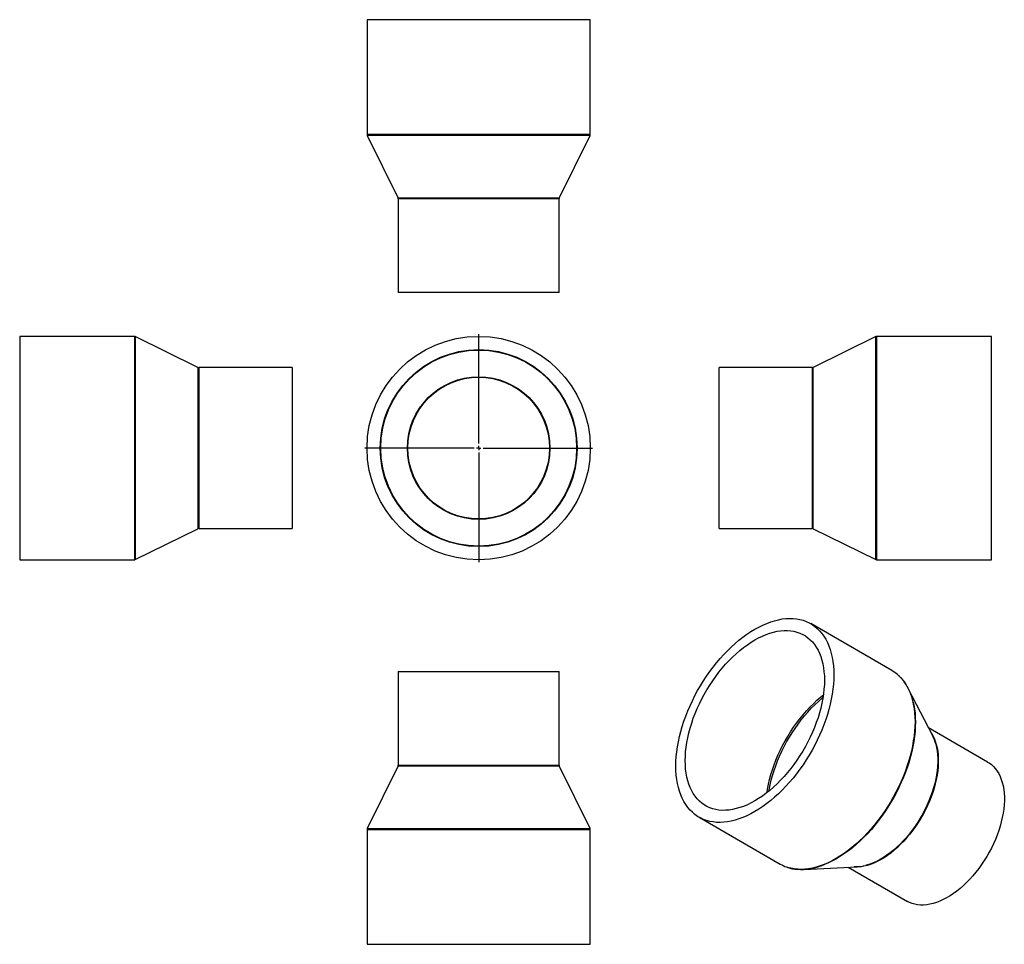
# Model space of a CAD drawing. Units: millimetres. Extents: x -383 to 719, y -443 to 591.
import ezdxf

# ---------------------------------------------------------------- set-up
doc = ezdxf.new("R2010")
doc.units = ezdxf.units.MM
doc.layers.add('FORMAT', color=7, linetype='Continuous')

# ---------------------------------------------------------------- blocks, each defined once
blk = doc.blocks.new('SW_CENTERMARKSYMBOL_0')
at = {"layer": 'FORMAT', "color": 0}
for p, q in [((0, 5), (0, 127.5)), ((-5, 0), (-127.5, 0)), ((0, 0), (-2.5, 0)), ((0, 0), (0, 2.5)), ((0, 0), (0, -2.5)), ((0, 0), (2.5, 0)), ((5, 0), (127.5, 0)), ((0, -5), (0, -127.5))]:
    blk.add_line(p, q, dxfattribs=at)

msp = doc.modelspace()

# ---------------------------------------------------------------- linework, layer by layer
at = {"color": 7, "linetype": 'Continuous', "lineweight": 25}
for p, q in [((5.7, 591.2), (5.7, 462.7)), ((255.7, 591.2), (5.7, 591.2)), ((255.7, 462.7), (255.7, 591.2)), ((5.9, 461.8), (40.5, 391.6)), ((220.9, 391.6), (255.5, 461.8)), ((40.7, 390.8), (40.7, 286.2)), ((220.7, 286.2), (220.7, 390.8)), ((220.7, 286.2), (40.7, 286.2)), ((-254.6, 237), (-383.1, 237)), ((-383.1, 237), (-383.1, -13)), ((-183.6, 202.2), (-253.7, 236.8)), ((575.5, 236.8), (505.3, 202.2)), ((704.9, 237), (576.4, 237)), ((704.9, 112), (704.9, 237)), ((-78.1, 202), (-182.7, 202)), ((-78.1, 202), (-78.1, 22)), ((504.5, 202), (399.9, 202)), ((399.9, 112), (399.9, 202)), ((399.9, 22), (399.9, 112)), ((704.9, -13), (704.9, 112)), ((-253.7, -12.8), (-183.6, 21.8)), ((-182.7, 22), (-78.1, 22)), ((399.9, 22), (504.5, 22)), ((505.3, 21.8), (575.5, -12.8)), ((-383.1, -13), (-254.6, -13)), ((576.4, -13), (704.9, -13)), ((593.3, -136.9), (502.4, -84.4)), ((40.7, -138.1), (40.7, -242.7)), ((40.7, -138.1), (220.7, -138.1)), ((220.7, -242.7), (220.7, -138.1)), ((639, -210), (611.6, -156.8)), ((700.5, -239.2), (634.4, -201.1)), ((40.5, -243.6), (5.9, -313.7)), ((255.5, -313.7), (220.9, -243.6)), ((377.4, -300.9), (468.3, -353.4)), ((5.7, -314.6), (5.7, -443.1)), ((255.7, -443.1), (255.7, -314.6)), ((494.7, -359.4), (554.5, -356.4)), ((544.4, -356.9), (610.6, -395.1)), ((5.7, -443.1), (255.7, -443.1))]:
    msp.add_line(p, q, dxfattribs=at)
at = {"color": 1, "linetype": 'Continuous', "lineweight": 25}
for p, q in [((255.7, 462.7), (5.7, 462.7)), ((255.5, 461.8), (5.9, 461.8)), ((220.9, 391.6), (40.5, 391.6)), ((220.7, 390.8), (40.7, 390.8)), ((-254.6, 237), (-254.6, -13)), ((-253.7, 236.8), (-253.7, -12.8)), ((575.5, 112), (575.5, 236.8)), ((576.4, 112), (576.4, 237)), ((-183.6, 202.2), (-183.6, 21.8)), ((-182.7, 202), (-182.7, 22)), ((504.5, 112), (504.5, 202)), ((505.3, 112), (505.3, 202.2)), ((504.5, 22), (504.5, 112)), ((505.3, 21.8), (505.3, 112)), ((575.5, -12.8), (575.5, 112)), ((576.4, -13), (576.4, 112)), ((40.5, -243.6), (220.9, -243.6)), ((40.7, -242.7), (220.7, -242.7)), ((5.7, -314.6), (255.7, -314.6)), ((5.9, -313.7), (255.5, -313.7))]:
    msp.add_line(p, q, dxfattribs=at)
at = {"color": 7, "linetype": 'Continuous', "lineweight": 25, "flags": 128}
for points in [[(351.5, -243.7), (351.6, -238.5), (351.9, -233.1), (352.5, -227.7), (353.3, -222.1), (354.3, -216.5), (355.5, -210.8), (357, -205.1), (358.7, -199.3), (360.5, -193.5), (362.6, -187.8), (364.9, -182), (367.3, -176.3), (370, -170.6), (372.8, -164.9), (375.8, -159.3), (379, -153.9), (382.3, -148.5), (385.8, -143.2), (389.4, -138.1), (393.1, -133.1), (397, -128.2), (401, -123.5), (405, -119), (409.2, -114.7), (413.4, -110.6), (417.7, -106.7), (422.1, -103), (426.5, -99.5), (430.9, -96.3), (435.4, -93.3), (439.9, -90.6), (444.4, -88.2), (448.8, -86), (453.3, -84.1), (457.7, -82.4), (462, -81.1), (466.3, -80), (470.6, -79.2), (474.7, -78.8), (478.8, -78.6), (482.8, -78.7), (486.6, -79.1), (490.4, -79.8), (494, -80.7), (497.5, -82), (500.8, -83.5), (503.9, -85.4), (506.9, -87.5), (509.8, -89.9), (512.4, -92.5), (514.9, -95.4), (517.2, -98.5), (519.2, -101.9), (521.1, -105.5), (522.8, -109.4), (524.2, -113.4), (525.5, -117.7), (526.5, -122.2), (527.3, -126.8), (527.8, -131.6), (528.2, -136.5), (528.3, -141.7), (528.2, -146.9), (527.8, -152.2), (527.3, -157.7), (526.5, -163.2), (525.5, -168.9), (524.2, -174.5), (522.8, -180.3), (521.1, -186), (519.2, -191.8), (517.2, -197.6), (514.9, -203.4), (512.4, -209.1), (509.8, -214.8), (506.9, -220.4), (503.9, -226), (500.8, -231.5), (497.5, -236.9), (494, -242.2), (490.4, -247.3), (486.6, -252.3), (482.8, -257.2), (478.8, -261.8), (474.7, -266.4), (470.6, -270.7), (466.3, -274.8), (462, -278.7), (457.7, -282.4), (453.3, -285.8), (448.8, -289.1), (444.4, -292), (439.9, -294.7), (435.4, -297.2), (430.9, -299.4), (426.5, -301.3), (422.1, -302.9), (417.7, -304.3), (413.4, -305.3), (409.2, -306.1), (405, -306.6), (401, -306.8), (397, -306.7), (393.1, -306.3), (389.4, -305.6), (385.8, -304.6), (382.3, -303.4), (379, -301.8), (375.8, -300), (372.8, -297.9), (370, -295.5), (367.3, -292.9), (364.9, -290), (362.6, -286.8), (360.5, -283.4), (358.7, -279.8), (357, -276), (355.5, -271.9), (354.3, -267.7), (353.3, -263.2), (352.5, -258.6), (351.9, -253.8), (351.6, -248.8), (351.5, -243.7)], [(362, -237.7), (362.1, -232.7), (362.4, -227.7), (363, -222.5), (363.8, -217.3), (364.8, -212), (366, -206.6), (367.5, -201.2), (369.2, -195.7), (371, -190.3), (373.1, -184.8), (375.4, -179.4), (377.8, -174), (380.5, -168.7), (383.3, -163.5), (386.3, -158.3), (389.4, -153.2), (392.7, -148.3), (396.2, -143.4), (399.7, -138.8), (403.4, -134.2), (407.2, -129.9), (411, -125.7), (415, -121.8), (419, -118), (423.1, -114.5), (427.3, -111.2), (431.5, -108.1), (435.7, -105.3), (439.9, -102.7), (444.1, -100.4), (448.3, -98.4), (452.5, -96.6), (456.6, -95.1), (460.7, -93.9), (464.8, -93), (468.7, -92.4), (472.6, -92.1), (476.4, -92.1), (480.1, -92.4), (483.6, -93), (487, -93.8), (490.3, -95), (493.5, -96.4), (496.5, -98.1), (499.3, -100.1), (501.9, -102.4), (504.4, -104.9), (506.7, -107.7), (508.7, -110.8), (510.6, -114.1), (512.3, -117.6), (513.7, -121.3), (515, -125.3), (516, -129.4), (516.8, -133.7), (517.3, -138.2), (517.7, -142.9), (517.8, -147.7), (517.7, -152.6), (517.3, -157.7), (516.8, -162.8), (516, -168.1), (515, -173.4), (513.7, -178.8), (512.3, -184.2), (510.6, -189.6), (508.7, -195.1), (506.7, -200.5), (504.4, -205.9), (501.9, -211.3), (499.3, -216.6), (496.5, -221.9), (493.5, -227.1), (490.3, -232.1), (487, -237.1), (483.6, -241.9), (480.1, -246.6), (476.4, -251.1), (472.6, -255.5), (468.7, -259.6), (464.8, -263.6), (460.7, -267.3), (456.6, -270.9), (452.5, -274.2), (448.3, -277.3), (444.1, -280.1), (439.9, -282.7), (435.7, -285), (431.5, -287), (427.3, -288.8), (423.1, -290.2), (419, -291.4), (415, -292.3), (411, -292.9), (407.2, -293.2), (403.4, -293.3), (399.7, -293), (396.2, -292.4), (392.7, -291.5), (389.4, -290.4), (386.3, -288.9), (383.3, -287.2), (380.5, -285.2), (377.8, -282.9), (375.4, -280.4), (373.1, -277.6), (371, -274.6), (369.2, -271.3), (367.5, -267.8), (366, -264), (364.8, -260.1), (363.8, -256), (363, -251.6), (362.4, -247.1), (362.1, -242.5), (362, -237.7)], [(700.5, -239.2), (702.2, -240.3), (704.7, -242.1), (707, -244.3), (709.2, -246.7), (711.1, -249.3), (712.9, -252.2), (714.4, -255.3), (715.8, -258.7), (716.9, -262.2), (717.8, -266), (718.5, -269.9), (718.9, -274), (719.2, -278.3), (719.2, -282.7), (718.9, -287.2), (718.5, -291.8), (717.8, -296.5), (716.9, -301.3), (715.8, -306.2), (714.4, -311.1), (712.9, -316), (711.1, -320.9), (709.2, -325.8), (707, -330.7), (704.7, -335.5), (702.2, -340.2), (699.5, -344.9), (696.7, -349.5), (693.7, -353.9), (690.6, -358.3), (687.4, -362.5), (684, -366.5), (680.6, -370.3), (677, -374), (673.4, -377.4), (669.7, -380.7), (666, -383.7), (662.2, -386.4), (658.4, -388.9), (654.6, -391.2), (650.8, -393.2), (647, -394.9), (643.3, -396.4), (639.5, -397.5), (635.9, -398.4), (632.3, -399), (628.8, -399.3), (625.4, -399.3), (622.1, -399), (618.9, -398.4), (615.9, -397.5), (613, -396.4), (610.6, -395.1)]]:
    msp.add_lwpolyline(points, dxfattribs=at)
at = {"color": 1, "linetype": 'Continuous', "lineweight": 25, "flags": 128}
for points in [[(599.5, -141.3), (600.7, -142.3), (603.3, -145), (605.8, -147.9), (608.1, -151), (610.1, -154.4), (612, -158), (613.7, -161.8), (615.1, -165.9), (616.3, -170.2), (617.3, -174.6), (618.1, -179.3), (618.7, -184.1), (619, -189), (619.2, -194.1), (619, -199.4), (618.7, -204.7), (618.1, -210.2), (617.3, -215.7), (616.3, -221.3), (615.1, -227), (613.7, -232.7), (612, -238.5), (610.1, -244.3), (608.1, -250.1), (605.8, -255.8), (603.3, -261.6), (600.7, -267.3), (597.8, -272.9), (594.8, -278.5), (591.7, -284), (588.3, -289.4), (584.9, -294.6), (581.3, -299.8), (577.5, -304.8), (573.7, -309.6), (569.7, -314.3), (565.6, -318.8), (561.5, -323.1), (557.2, -327.3), (552.9, -331.2), (548.6, -334.9), (544.2, -338.3), (539.7, -341.5), (535.2, -344.5), (530.8, -347.2), (526.3, -349.7), (521.8, -351.9), (517.4, -353.8), (513, -355.4), (508.6, -356.7), (504.3, -357.8), (500.1, -358.6), (495.9, -359.1), (491.8, -359.3), (487.9, -359.2), (484, -358.8), (480.3, -358.1), (476.7, -357.1), (475.3, -356.7)], [(453.6, -273.4), (454.2, -269.5), (455.2, -264.1), (456.4, -258.8), (457.9, -253.3), (459.6, -247.9), (461.4, -242.5), (463.5, -237), (465.8, -231.6), (468.2, -226.2), (470.9, -220.9), (473.7, -215.6), (476.7, -210.5), (479.8, -205.4), (483.1, -200.4), (486.5, -195.6), (490.1, -191), (493.8, -186.4), (497.6, -182.1), (501.4, -177.9), (505.4, -174), (509.4, -170.2), (513.5, -166.7), (516.6, -164.2)], [(455.9, -271.5), (456.1, -270.2), (457.1, -264.9), (458.3, -259.6), (459.8, -254.2), (461.4, -248.8), (463.3, -243.4), (465.4, -238), (467.6, -232.6), (470.1, -227.2), (472.7, -221.9), (475.5, -216.7), (478.5, -211.5), (481.6, -206.5), (484.9, -201.6), (488.3, -196.8), (491.9, -192.1), (495.5, -187.6), (499.3, -183.3), (503.1, -179.1), (507.1, -175.2), (511.1, -171.4), (515.2, -167.9), (516.1, -167.1)], [(617.2, -172.2), (617.8, -175.1), (618.6, -179.7), (619.2, -184.5), (619.5, -189.5), (619.6, -194.6), (619.5, -199.8), (619.2, -205.1), (618.6, -210.6), (617.8, -216.1), (616.8, -221.7), (615.6, -227.4), (614.1, -233.1), (612.5, -238.9), (610.6, -244.6), (608.6, -250.4), (606.3, -256.2), (603.8, -261.9), (601.2, -267.6), (598.4, -273.2), (595.4, -278.8), (592.2, -284.3), (588.9, -289.6), (585.4, -294.9), (581.8, -300), (578.1, -305), (574.2, -309.9), (570.3, -314.6), (566.2, -319.1), (562, -323.4), (557.8, -327.5), (553.5, -331.4), (549.2, -335.1), (544.8, -338.5), (540.3, -341.7), (535.9, -344.7), (531.4, -347.4), (526.9, -349.9), (522.5, -352), (518, -353.9), (513.6, -355.6), (509.6, -356.8)], [(637.5, -207), (639, -209.5), (640.5, -212.6), (641.9, -216), (643, -219.5), (643.9, -223.3), (644.6, -227.2), (645, -231.3), (645.2, -235.6), (645.2, -240), (645, -244.5), (644.6, -249.1), (643.9, -253.9), (643, -258.6), (641.9, -263.5), (640.5, -268.4), (639, -273.3), (637.2, -278.2), (635.3, -283.1), (633.1, -288), (630.8, -292.8), (628.3, -297.6), (625.6, -302.2), (622.8, -306.8), (619.8, -311.3), (616.7, -315.6), (613.5, -319.8), (610.1, -323.8), (606.6, -327.6), (603.1, -331.3), (599.5, -334.7), (595.8, -338), (592.1, -341), (588.3, -343.8), (584.5, -346.3), (580.7, -348.5), (576.9, -350.5), (573.1, -352.3), (569.3, -353.7), (565.6, -354.9), (562, -355.8), (558.4, -356.3), (554.9, -356.6), (551.5, -356.6), (551.1, -356.6)], [(642.4, -218.9), (642.5, -219.1), (643.4, -222.8), (644.1, -226.8), (644.5, -230.9), (644.8, -235.1), (644.8, -239.5), (644.5, -244.1), (644.1, -248.7), (643.4, -253.4), (642.5, -258.2), (641.4, -263.1), (640, -268), (638.5, -272.9), (636.7, -277.9), (634.8, -282.8), (632.6, -287.7), (630.3, -292.5), (627.8, -297.3), (625.1, -301.9), (622.3, -306.5), (619.3, -311), (616.1, -315.3), (612.9, -319.5), (609.5, -323.6), (606.1, -327.4), (602.5, -331.1), (598.9, -334.5), (595.2, -337.8), (591.5, -340.8), (587.7, -343.6), (583.9, -346.1), (580.1, -348.3), (576.2, -350.4), (572.4, -352.1), (568.7, -353.5), (565, -354.7), (563.9, -355)]]:
    msp.add_lwpolyline(points, dxfattribs=at)
at = {"color": 7, "linetype": 'Continuous', "lineweight": 25}
for radius in [125, 110.2, 109.7, 79.8, 79.3]:
    msp.add_circle((130.7, 112), radius, dxfattribs=at)
for centre, radius, start, end in [((7.7, 462.7), 2, 180, 206.2413), ((253.7, 462.7), 2, 333.7587, 0), ((38.7, 390.8), 2, 0, 26.2413), ((222.7, 390.8), 2, 153.7587, 180), ((-254.6, 235), 2, 63.7587, 90), ((576.4, 235), 2, 90, 116.2413), ((-182.7, 204), 2, 243.7587, 270), ((504.5, 204), 2, 270, 296.2413), ((-182.7, 20), 2, 90, 116.2413), ((504.5, 20), 2, 63.7587, 90), ((-254.6, -11), 2, 270, 296.2413), ((576.4, -11), 2, 243.7587, 270), ((572.2, -173.3), 42.1, 49.6187, 59.9808), ((555.7, -185.9), 63, 12.5585, 35.4299), ((596.9, -231.4), 47.2, 15.4283, 26.983), ((38.7, -242.7), 2, 333.7587, 0), ((222.7, -242.7), 2, 180, 206.2413), ((7.7, -314.6), 2, 153.7587, 180), ((253.7, -314.6), 2, 0, 26.2413), ((489.3, -316.9), 42.1, 240.0254, 250.6357), ((492.2, -299.1), 60.3, 262.8483, 286.7906), ((551.9, -308.9), 47.6, 273.0719, 284.5977)]:
    msp.add_arc(centre, radius, start, end, dxfattribs=at)
for points, knots in [([(606.9, -149.2), (606.2, -148.3), (604.8, -146.4), (602.4, -143.9), (600.6, -142.2), (599.7, -141.4), (599.7, -141.4)], [0, 0, 0, 0, 0.313644, 0.654476, 0.994605, 1, 1, 1, 1]), ([(475.6, -356.7), (476.5, -357.1), (478.6, -357.8), (481.6, -358.5), (483.6, -358.8), (484.5, -358.9)], [0, 0, 0, 0, 0.335047, 0.729599, 1, 1, 1, 1])]:
    msp.add_open_spline(points, degree=3, knots=knots, dxfattribs=at)

# ---------------------------------------------------------------- block references
at = {"layer": 'FORMAT', "color": 7}
msp.add_blockref('SW_CENTERMARKSYMBOL_0', (130.7, 112), dxfattribs=at)

doc.saveas('drawing.dxf')
